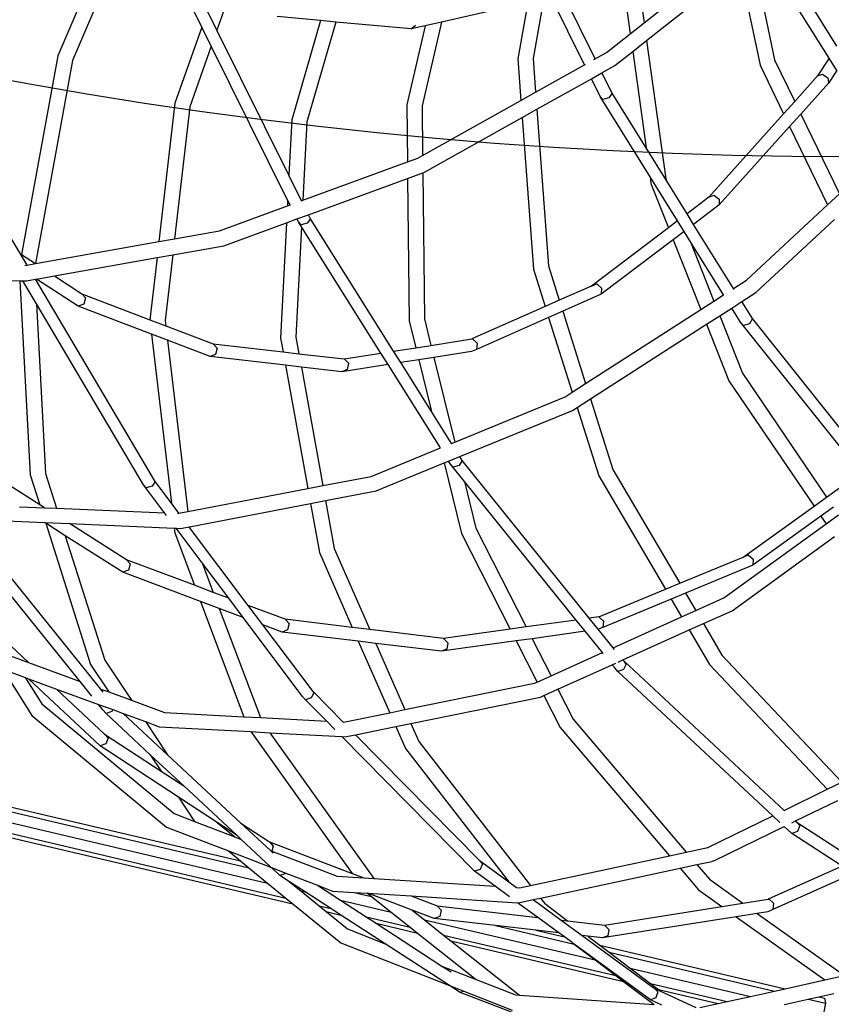
# Model space of a CAD drawing. Units: millimetres. Extents: x -794 to 3019, y -805 to 1498.
# Drawn here: x 1280 to 1323, y -547 to -494 of the extents above; entities that cross this region are included whole.
import ezdxf

# ---------------------------------------------------------------- set-up
doc = ezdxf.new("R2010")
doc.units = ezdxf.units.MM
doc.header["$LTSCALE"] = 50
doc.header["$PDSIZE"] = -1
doc.layers.add('VP-DIM', color=7, linetype='Continuous')
doc.layers.add('VP-HIC', color=6, linetype='Continuous')
doc.layers.add('VP-EQ', color=7, linetype='Continuous', true_color=0x8a3492)
doc.dimstyles.get("Standard").update_dxf_attribs({"dimtxt": 14, "dimasz": 20, "dimexe": 20, "dimexo": 50, "dimgap": 20, "dimtad": 0, "dimdec": 0, "dimzin": 0, "dimdsep": 46, "dimtxsty": 'Standard', "dimcen": -0.09, "dimadec": 0, "dimazin": 0, "dimtfac": 1, "dimtdec": 4, "dimtofl": 0, "dimtmove": 0, "dimatfit": 3, "dimfxl": 70, "dimfxlon": 1, "dimtolj": 1, "dimtzin": 0, "dimarcsym": 0})

# ---------------------------------------------------------------- blocks, each defined once
blk = doc.blocks.new('*D45')
at = {"layer": 'Defpoints', "color": 0}
for p in [(700.856, 836.143), (2824.216, 836.143), (1936.882, -616.957)]:
    blk.add_point(p, dxfattribs=at)
at = {"layer": 'VP-DIM', "color": 0, "lineweight": -2}
for p, q in [((2754.216, 836.143), (2844.216, 836.143)), ((2824.216, 816.143), (2824.216, 217.13)), ((2824.216, -596.957), (2824.216, 93.796)), ((2754.216, -616.957), (2844.216, -616.957))]:
    blk.add_line(p, q, dxfattribs=at)
at = {"layer": 'VP-DIM', "color": 0}
for points in [[(2827.549, 816.143), (2820.883, 816.143), (2824.216, 836.143)], [(2820.883, -596.957), (2827.549, -596.957), (2824.216, -616.957)]]:
    blk.add_solid(points, dxfattribs=at)
at = {"layer": 'VP-DIM', "color": 0, "insert": (2824.216, 155.463), "char_height": 25, "attachment_point": 5, "rotation": 90}
blk.add_mtext('\\A1;1455', dxfattribs=at)
blk = doc.blocks.new('2612_')
at = {"color": 0}
for p, q in [((1313.231, -493.835), (1318.173, -489.923)), ((1323.176, -495.74), (1319.545, -489.899)), ((1323.592, -495.098), (1320.091, -489.467)), ((1284.919, -490.225), (1282.51, -495.86)), ((1319.082, -490.265), (1320.241, -495.822)), ((1283.876, -490.558), (1281.716, -495.611)), ((1313.364, -494.792), (1318.363, -490.835)), ((1318.363, -490.835), (1319.465, -496.124)), ((1289.454, -494.066), (1288.091, -491.317)), ((1310.597, -495.78), (1308.73, -491.991)), ((1312.104, -491.664), (1312.486, -494.425)), ((1312.919, -491.579), (1313.231, -493.835)), ((1290.901, -492.453), (1290.267, -494.238)), ((1307.84, -492.5), (1307.263, -495.753)), ((1310.025, -496.1), (1308.16, -492.317)), ((1306.981, -492.739), (1302.335, -493.796)), ((1306.981, -492.739), (1306.443, -495.768)), ((1290.267, -494.238), (1289.758, -493.211)), ((1295.835, -493.719), (1293.505, -493.504)), ((1289.454, -494.066), (1288, -498.163)), ((1289.964, -495.093), (1289.454, -494.066)), ((1295.835, -493.719), (1294.288, -499.045)), ((1296.664, -493.796), (1295.103, -499.169)), ((1296.664, -493.796), (1295.835, -493.719)), ((1300.7, -494.169), (1296.664, -493.796)), ((1301.455, -493.997), (1300.47, -498.242)), ((1300.7, -494.169), (1300.949, -493.973)), ((1301.455, -493.997), (1300.7, -494.169)), ((1302.335, -493.796), (1301.291, -498.298)), ((1302.335, -493.796), (1301.455, -493.997)), ((1312.486, -494.425), (1313.231, -493.835)), ((1294.136, -502.034), (1290.267, -494.238)), ((1311.2, -495.443), (1312.486, -494.425)), ((1289.964, -495.093), (1288.807, -498.351)), ((1294.068, -503.364), (1289.964, -495.093)), ((1312.618, -495.382), (1313.364, -494.792)), ((1313.364, -494.792), (1314.393, -502.229)), ((1281.716, -495.611), (1279.762, -506.292)), ((1306.443, -495.768), (1306.608, -498.012)), ((1307.263, -495.753), (1307.397, -497.571)), ((1310.531, -495.818), (1310.597, -495.78)), ((1310.597, -495.78), (1311.2, -495.443)), ((1311.665, -496.137), (1312.618, -495.382)), ((1312.618, -495.382), (1313.335, -500.562)), ((1323.176, -495.74), (1322.558, -496.695)), ((1323.584, -496.396), (1323.176, -495.74)), ((1282.51, -495.86), (1280.512, -506.779)), ((1307.397, -497.571), (1310.025, -496.1)), ((1310.025, -496.1), (1310.073, -496.074)), ((1310.966, -496.528), (1311.665, -496.137)), ((1319.465, -496.124), (1320.728, -498.735)), ((1320.241, -495.822), (1321.327, -498.068)), ((1307.465, -498.487), (1310.394, -496.848)), ((1310.394, -496.848), (1310.966, -496.528)), ((1310.866, -497.806), (1310.394, -496.848)), ((1311.508, -497.628), (1310.966, -496.528)), ((1322.558, -496.695), (1321.327, -498.068)), ((1322.558, -496.695), (1322.825, -496.593)), ((1322.825, -496.593), (1323.115, -496.788)), ((1323.115, -496.788), (1323.137, -497.085)), ((1323.584, -496.396), (1323.137, -497.085)), ((1323.137, -497.085), (1321.653, -498.741)), ((1306.608, -498.012), (1307.397, -497.571)), ((1311.008, -497.963), (1310.866, -497.806)), ((1313.551, -502.118), (1310.866, -497.806)), ((1311.33, -497.875), (1311.008, -497.963)), ((1311.508, -497.628), (1311.33, -497.875)), ((1313.335, -500.562), (1311.508, -497.628)), ((1288, -498.163), (1287.147, -505.594)), ((1288.807, -498.351), (1287.993, -505.443)), ((1300.47, -498.242), (1300.505, -501.317)), ((1301.291, -498.298), (1301.321, -500.97)), ((1301.321, -500.97), (1306.608, -498.012)), ((1321.327, -498.068), (1320.728, -498.735)), ((1301.421, -501.868), (1306.676, -498.928)), ((1306.676, -498.928), (1307.465, -498.487)), ((1306.676, -498.928), (1307.276, -507.078)), ((1307.465, -498.487), (1308.084, -506.897)), ((1320.728, -498.735), (1316.715, -503.211)), ((1321.653, -498.741), (1321.054, -499.409)), ((1321.653, -498.741), (1323.727, -503.029)), ((1294.288, -499.045), (1294.136, -502.034)), ((1295.103, -499.169), (1294.89, -503.371)), ((1321.054, -499.409), (1317.269, -503.63)), ((1321.054, -499.409), (1323.091, -503.621)), ((1301.072, -501.109), (1301.321, -500.97)), ((1314.428, -502.316), (1313.335, -500.562)), ((1294.89, -503.371), (1300.505, -501.317)), ((1300.505, -501.317), (1301.072, -501.109)), ((1294.813, -503.399), (1294.136, -502.034)), ((1300.515, -502.2), (1301.331, -501.901)), ((1301.331, -501.901), (1301.421, -501.868)), ((1301.331, -501.901), (1301.42, -509.748)), ((1313.551, -502.118), (1313.6, -502.472)), ((1315.027, -504.488), (1313.551, -502.118)), ((1295.185, -504.15), (1300.515, -502.2)), ((1300.515, -502.2), (1300.601, -509.863)), ((1313.6, -502.472), (1314.54, -504.856)), ((1314.393, -502.229), (1314.428, -502.316)), ((1315.539, -504.1), (1314.428, -502.316)), ((1316.715, -503.211), (1316.987, -503.103)), ((1316.987, -503.103), (1317.264, -503.313)), ((1323.091, -503.621), (1323.727, -503.029)), ((1290.404, -505.012), (1294.052, -503.677)), ((1294.068, -503.364), (1294.052, -503.677)), ((1294.052, -503.677), (1294.197, -503.624)), ((1294.197, -503.624), (1294.068, -503.364)), ((1294.197, -503.624), (1294.216, -503.617)), ((1294.796, -503.405), (1294.813, -503.399)), ((1294.813, -503.399), (1294.89, -503.371)), ((1316.715, -503.211), (1315.539, -504.1)), ((1317.269, -503.63), (1315.893, -504.67)), ((1317.264, -503.313), (1317.269, -503.63)), ((1318.738, -507.671), (1323.091, -503.621)), ((1294.569, -504.375), (1295.185, -504.15)), ((1295.292, -504.365), (1295.185, -504.15)), ((1315.893, -504.67), (1315.539, -504.1)), ((1290.631, -505.816), (1294.006, -504.581)), ((1294.006, -504.581), (1293.691, -510.78)), ((1294.006, -504.581), (1294.569, -504.375)), ((1294.65, -504.537), (1294.569, -504.375)), ((1294.788, -504.69), (1294.65, -504.537)), ((1294.817, -504.803), (1294.65, -504.537)), ((1295.11, -504.604), (1294.788, -504.69)), ((1295.292, -504.365), (1295.11, -504.604)), ((1299.764, -511.487), (1295.292, -504.365)), ((1315.027, -504.488), (1314.54, -504.856)), ((1315.381, -505.057), (1315.027, -504.488)), ((1318.041, -508.119), (1315.893, -504.67)), ((1319.245, -508.331), (1323.468, -504.401)), ((1279.701, -506.253), (1279.069, -505.185)), ((1287.993, -505.443), (1290.404, -505.012)), ((1294.817, -504.803), (1294.515, -510.73)), ((1299.081, -511.594), (1294.817, -504.803)), ((1314.54, -504.856), (1310.403, -507.985)), ((1315.381, -505.057), (1314.794, -505.501)), ((1315.728, -505.614), (1315.381, -505.057)), ((1280.512, -506.779), (1287.147, -505.594)), ((1287.147, -505.594), (1287.993, -505.443)), ((1287.894, -506.305), (1290.631, -505.816)), ((1314.794, -505.501), (1310.929, -508.426)), ((1314.794, -505.501), (1316.274, -509.254)), ((1315.728, -505.614), (1316.984, -508.798)), ((1317.503, -508.465), (1315.728, -505.614)), ((1280.06, -506.86), (1279.701, -506.253)), ((1279.701, -506.253), (1279.762, -506.292)), ((1279.762, -506.292), (1280.512, -506.779)), ((1287.048, -506.456), (1287.894, -506.305)), ((1287.894, -506.305), (1287.489, -509.829)), ((1279.942, -506.881), (1280.06, -506.86)), ((1280.06, -506.86), (1280.512, -506.779)), ((1281.528, -507.442), (1287.048, -506.456)), ((1287.048, -506.456), (1286.664, -509.799)), ((1308.084, -506.897), (1308.671, -508.752)), ((1307.276, -507.078), (1307.912, -509.088)), ((1273.489, -507.516), (1279.675, -507.699)), ((1279.675, -507.699), (1280.235, -518.136)), ((1279.675, -507.699), (1279.834, -507.704)), ((1280.562, -508.934), (1279.834, -507.704)), ((1279.834, -507.704), (1280.031, -507.71)), ((1280.031, -507.71), (1280.512, -507.624)), ((1280.512, -507.624), (1280.569, -507.614)), ((1286.943, -518.494), (1280.512, -507.624)), ((1280.569, -507.614), (1281.528, -507.442)), ((1282.808, -509.071), (1280.569, -507.614)), ((1281.528, -507.442), (1283.006, -508.405)), ((1310.403, -507.985), (1310.681, -507.874)), ((1310.681, -507.874), (1310.943, -508.094)), ((1318.041, -508.119), (1318.738, -507.671)), ((1283.006, -508.405), (1283.207, -508.626)), ((1283.006, -508.405), (1286.664, -509.799)), ((1310.403, -507.985), (1308.671, -508.752)), ((1310.929, -508.426), (1308.858, -509.342)), ((1310.943, -508.094), (1310.929, -508.426)), ((1316.984, -508.798), (1317.503, -508.465)), ((1317.503, -508.465), (1317.517, -508.456)), ((1318.07, -508.166), (1318.041, -508.119)), ((1318.48, -508.823), (1319.245, -508.331)), ((1280.562, -508.934), (1281.051, -518.053)), ((1286.324, -518.673), (1280.562, -508.934)), ((1283.108, -508.959), (1282.808, -509.071)), ((1283.207, -508.626), (1283.108, -508.959)), ((1308.671, -508.752), (1307.912, -509.088)), ((1316.274, -509.254), (1316.984, -508.798)), ((1317.942, -509.168), (1318.48, -508.823)), ((1319.049, -509.737), (1318.48, -508.823)), ((1286.752, -510.574), (1282.808, -509.071)), ((1307.912, -509.088), (1303.973, -510.831)), ((1308.858, -509.342), (1308.099, -509.678)), ((1308.858, -509.342), (1310.088, -513.227)), ((1310.088, -513.227), (1316.274, -509.254)), ((1317.294, -509.584), (1317.942, -509.168)), ((1318.416, -509.929), (1317.942, -509.168)), ((1286.664, -509.799), (1287.524, -510.127)), ((1287.489, -509.829), (1287.524, -510.127)), ((1300.601, -509.863), (1300.956, -511.301)), ((1301.42, -509.748), (1301.771, -511.174)), ((1308.099, -509.678), (1304.226, -511.391)), ((1308.099, -509.678), (1309.369, -513.689)), ((1310.347, -514.046), (1316.584, -510.04)), ((1316.584, -510.04), (1317.294, -509.584)), ((1316.584, -510.04), (1317.779, -513.072)), ((1317.294, -509.584), (1318.511, -512.672)), ((1318.571, -510.109), (1318.416, -509.929)), ((1324.873, -518.007), (1318.416, -509.929)), ((1318.888, -510.012), (1318.571, -510.109)), ((1319.049, -509.737), (1318.888, -510.012)), ((1325.082, -517.284), (1319.049, -509.737)), ((1286.752, -510.574), (1287.817, -519.655)), ((1287.615, -510.903), (1286.752, -510.574)), ((1287.524, -510.127), (1290.057, -511.092)), ((1287.615, -510.903), (1288.694, -520.105)), ((1289.901, -511.775), (1287.615, -510.903)), ((1290.057, -511.092), (1290.273, -511.319)), ((1290.057, -511.092), (1293.826, -511.526)), ((1293.691, -510.78), (1293.826, -511.526)), ((1294.515, -510.73), (1294.677, -511.624)), ((1301.771, -511.174), (1303.973, -510.831)), ((1303.973, -510.831), (1304.013, -510.824)), ((1304.013, -510.824), (1304.261, -511.051)), ((1304.261, -511.051), (1304.226, -511.391)), ((1290.196, -511.661), (1289.901, -511.775)), ((1290.273, -511.319), (1290.196, -511.661)), ((1293.826, -511.526), (1294.677, -511.624)), ((1294.677, -511.624), (1297.099, -511.903)), ((1297.099, -511.903), (1299.081, -511.594)), ((1299.464, -512.204), (1299.081, -511.594)), ((1299.764, -511.487), (1300.956, -511.301)), ((1300.147, -512.097), (1299.764, -511.487)), ((1300.956, -511.301), (1301.771, -511.174)), ((1303.943, -511.505), (1301.93, -511.819)), ((1304.226, -511.391), (1303.943, -511.505)), ((1293.955, -512.241), (1289.901, -511.775)), ((1297.099, -511.903), (1297.331, -512.132)), ((1297.331, -512.132), (1297.275, -512.476)), ((1301.115, -511.946), (1300.147, -512.097)), ((1301.801, -514.732), (1300.147, -512.097)), ((1301.93, -511.819), (1301.115, -511.946)), ((1301.115, -511.946), (1301.801, -514.732)), ((1301.93, -511.819), (1303.051, -516.368)), ((1293.955, -512.241), (1295.152, -518.865)), ((1294.806, -512.339), (1293.955, -512.241)), ((1294.806, -512.339), (1295.958, -518.71)), ((1296.987, -512.591), (1294.806, -512.339)), ((1299.464, -512.204), (1296.987, -512.591)), ((1297.275, -512.476), (1296.987, -512.591)), ((1302.278, -516.686), (1299.464, -512.204)), ((1318.511, -512.672), (1323.038, -519.326)), ((1309.369, -513.689), (1310.088, -513.227)), ((1317.779, -513.072), (1322.364, -519.81)), ((1308.985, -513.936), (1309.369, -513.689)), ((1303.051, -516.368), (1308.985, -513.936)), ((1309.628, -514.508), (1310.347, -514.046)), ((1310.347, -514.046), (1311.547, -517.836)), ((1302.874, -516.44), (1301.801, -514.732)), ((1303.32, -517.151), (1309.38, -514.667)), ((1309.38, -514.667), (1309.628, -514.508)), ((1309.628, -514.508), (1310.791, -518.18)), ((1302.874, -516.44), (1303.051, -516.368)), ((1298.551, -518.212), (1302.278, -516.686)), ((1302.901, -516.483), (1302.874, -516.44)), ((1280.746, -519.743), (1277.021, -517.381)), ((1302.482, -517.494), (1302.723, -517.395)), ((1302.723, -517.395), (1303.32, -517.151)), ((1302.821, -517.551), (1302.723, -517.395)), ((1303.453, -517.364), (1303.289, -517.632)), ((1303.453, -517.364), (1303.32, -517.151)), ((1310.286, -525.837), (1303.453, -517.364)), ((1298.827, -518.992), (1302.482, -517.494)), ((1302.482, -517.494), (1303.414, -521.276)), ((1302.973, -517.725), (1302.821, -517.551)), ((1303.572, -518.483), (1302.821, -517.551)), ((1303.289, -517.632), (1302.973, -517.725)), ((1311.547, -517.836), (1315.147, -523.961)), ((1323.038, -519.326), (1324.873, -518.007)), ((1280.235, -518.136), (1280.746, -519.743)), ((1281.051, -518.053), (1281.647, -519.928)), ((1286.943, -518.494), (1286.781, -518.745)), ((1287.817, -519.655), (1286.943, -518.494)), ((1295.958, -518.71), (1298.551, -518.212)), ((1303.572, -518.483), (1304.191, -520.992)), ((1309.581, -525.935), (1303.572, -518.483)), ((1310.791, -518.18), (1314.376, -524.28)), ((1286.471, -518.835), (1286.324, -518.673)), ((1287.457, -520.18), (1286.324, -518.673)), ((1286.781, -518.745), (1286.471, -518.835)), ((1288.694, -520.105), (1295.152, -518.865)), ((1295.152, -518.865), (1295.958, -518.71)), ((1296.104, -519.515), (1298.827, -518.992)), ((1295.298, -519.67), (1296.104, -519.515)), ((1296.104, -519.515), (1296.569, -522.087)), ((1322.364, -519.81), (1323.038, -519.326)), ((1282.908, -529.234), (1275.31, -519.812)), ((1284.021, -529.642), (1276.066, -519.778)), ((1279.652, -519.842), (1280.994, -519.9)), ((1280.994, -519.9), (1280.746, -519.743)), ((1280.994, -519.9), (1281.647, -519.928)), ((1281.647, -519.928), (1287.457, -520.18)), ((1288.223, -520.195), (1287.817, -519.655)), ((1288.223, -520.195), (1288.694, -520.105)), ((1288.79, -520.919), (1295.298, -519.67)), ((1295.298, -519.67), (1295.775, -522.307)), ((1318.553, -522.55), (1322.364, -519.81)), ((1323.412, -519.876), (1322.738, -520.36)), ((1278.532, -520.59), (1280.999, -520.696)), ((1287.56, -520.316), (1287.457, -520.18)), ((1288.173, -520.205), (1288.223, -520.195)), ((1322.738, -520.36), (1319.076, -522.992)), ((1322.738, -520.36), (1323.014, -520.765)), ((1323.014, -520.765), (1323.686, -520.279)), ((1281.061, -520.736), (1280.999, -520.696)), ((1280.999, -520.696), (1282.342, -520.754)), ((1281.061, -520.736), (1283.473, -528.325)), ((1282.116, -521.404), (1281.061, -520.736)), ((1285.4, -522.693), (1282.342, -520.754)), ((1282.342, -520.754), (1287.974, -520.998)), ((1287.974, -520.998), (1288.004, -521.254)), ((1287.974, -520.998), (1288.076, -521.002)), ((1289.471, -522.856), (1288.076, -521.002)), ((1288.076, -521.002), (1288.306, -521.012)), ((1288.306, -521.012), (1288.771, -520.923)), ((1288.771, -520.923), (1288.79, -520.919)), ((1288.794, -520.954), (1288.771, -520.923)), ((1288.79, -520.919), (1288.794, -520.954)), ((1291.954, -525.153), (1288.794, -520.954)), ((1304.191, -520.992), (1306.894, -526.308)), ((1317.52, -524.741), (1323.014, -520.765)), ((1282.116, -521.404), (1284.241, -528.092)), ((1285.204, -523.362), (1282.116, -521.404)), ((1288.004, -521.254), (1289.063, -524.068)), ((1303.414, -521.276), (1306.033, -526.427)), ((1317.959, -525.431), (1323.473, -521.441)), ((1219.108, -521.874), (1291.534, -538.877)), ((1219.14, -522.142), (1291.981, -539.243)), ((1296.569, -522.087), (1298.481, -526.445)), ((1219.046, -522.709), (1292.992, -540.069)), ((1285.4, -522.693), (1285.602, -522.915)), ((1289.063, -524.068), (1285.4, -522.693)), ((1295.775, -522.307), (1297.541, -526.331)), ((1315.147, -523.961), (1318.553, -522.55)), ((1318.553, -522.55), (1318.831, -522.438)), ((1318.831, -522.438), (1319.093, -522.659)), ((1319.093, -522.659), (1319.076, -522.992)), ((1218.874, -523.241), (1293.975, -540.873)), ((1285.504, -523.25), (1285.204, -523.362)), ((1285.602, -522.915), (1285.504, -523.25)), ((1289.471, -522.856), (1290.069, -524.446)), ((1290.903, -524.759), (1289.471, -522.856)), ((1319.076, -522.992), (1315.458, -524.491)), ((1218.726, -523.427), (1294.354, -541.182)), ((1289.387, -524.932), (1285.204, -523.362)), ((1290.069, -524.446), (1289.063, -524.068)), ((1310.8, -525.765), (1314.376, -524.28)), ((1314.376, -524.28), (1315.147, -523.961)), ((1290.903, -524.759), (1290.069, -524.446)), ((1291.681, -525.793), (1290.903, -524.759)), ((1314.688, -524.811), (1311.011, -526.334)), ((1315.458, -524.491), (1314.688, -524.811)), ((1314.688, -524.811), (1315.249, -525.765)), ((1315.458, -524.491), (1316.006, -525.423)), ((1316.006, -525.423), (1317.52, -524.741)), ((1289.387, -524.932), (1291.719, -531.134)), ((1290.394, -525.31), (1289.387, -524.932)), ((1290.394, -525.31), (1292.601, -531.181)), ((1291.681, -525.793), (1290.394, -525.31)), ((1293.929, -525.895), (1291.954, -525.153)), ((1292.732, -526.188), (1291.954, -525.153)), ((1315.249, -525.765), (1316.006, -525.423)), ((1294.873, -530.035), (1291.681, -525.793)), ((1293.929, -525.895), (1294.146, -526.122)), ((1297.541, -526.331), (1293.929, -525.895)), ((1309.581, -525.935), (1306.894, -526.308)), ((1310.07, -526.54), (1309.581, -525.935)), ((1310.8, -525.765), (1310.286, -525.837)), ((1310.767, -526.433), (1310.286, -525.837)), ((1310.8, -525.765), (1311.048, -525.993)), ((1311.567, -527.425), (1315.249, -525.765)), ((1316.419, -526.126), (1317.959, -525.431)), ((1293.773, -526.578), (1292.732, -526.188)), ((1295.432, -529.775), (1292.732, -526.188)), ((1294.068, -526.464), (1293.773, -526.578)), ((1294.146, -526.122), (1294.068, -526.464)), ((1298.481, -526.445), (1297.541, -526.331)), ((1302.448, -526.925), (1298.481, -526.445)), ((1306.033, -526.427), (1302.448, -526.925)), ((1306.894, -526.308), (1306.033, -526.427)), ((1311.011, -526.334), (1310.767, -526.433)), ((1311.567, -527.425), (1310.767, -526.433)), ((1311.048, -525.993), (1311.011, -526.334)), ((1312.092, -528.076), (1315.661, -526.467)), ((1315.661, -526.467), (1316.419, -526.126)), ((1315.661, -526.467), (1316.749, -528.318)), ((1316.419, -526.126), (1317.417, -527.824)), ((1278.51, -526.693), (1280.131, -528.215)), ((1297.867, -527.073), (1293.773, -526.578)), ((1302.448, -526.925), (1302.68, -527.154)), ((1307.213, -526.936), (1306.353, -527.056)), ((1310.07, -526.54), (1307.213, -526.936)), ((1307.213, -526.936), (1308.228, -528.931)), ((1310.992, -527.684), (1310.07, -526.54)), ((1297.867, -527.073), (1299.554, -530.917)), ((1298.807, -527.187), (1297.867, -527.073)), ((1298.807, -527.187), (1300.371, -530.751)), ((1302.334, -527.614), (1298.807, -527.187)), ((1306.353, -527.056), (1302.334, -527.614)), ((1302.623, -527.499), (1302.334, -527.614)), ((1302.68, -527.154), (1302.623, -527.499)), ((1306.353, -527.056), (1307.478, -529.268)), ((1311.647, -527.524), (1311.567, -527.425)), ((1278.965, -527.788), (1280.131, -528.215)), ((1308.228, -528.931), (1310.992, -527.684)), ((1311.035, -527.737), (1310.992, -527.684)), ((1317.417, -527.824), (1323.851, -534.649)), ((1278.765, -528.583), (1280.312, -531.069)), ((1278.765, -528.583), (1279.959, -529.021)), ((1280.131, -528.215), (1282.908, -529.234)), ((1283.473, -528.325), (1284.451, -529.799)), ((1284.241, -528.092), (1285.67, -530.247)), ((1308.595, -529.653), (1311.518, -528.336)), ((1311.518, -528.336), (1311.704, -528.251)), ((1311.651, -528.501), (1311.518, -528.336)), ((1311.818, -528.694), (1311.651, -528.501)), ((1312.129, -528.594), (1311.818, -528.694)), ((1311.832, -528.194), (1312.092, -528.076)), ((1312.153, -528.151), (1312.092, -528.076)), ((1312.274, -528.301), (1312.129, -528.594)), ((1312.153, -528.151), (1320.752, -536.161)), ((1312.274, -528.301), (1312.153, -528.151)), ((1316.749, -528.318), (1323.074, -535.028)), ((1279.959, -529.021), (1280.845, -530.446)), ((1279.959, -529.021), (1280.137, -529.086)), ((1283.986, -532.701), (1280.137, -529.086)), ((1280.137, -529.086), (1281.649, -529.641)), ((1307.478, -529.268), (1308.228, -528.931)), ((1320.151, -536.454), (1311.818, -528.694)), ((1281.649, -529.641), (1284.228, -532.063)), ((1281.649, -529.641), (1283.903, -530.467)), ((1283.548, -530.027), (1282.908, -529.234)), ((1284.158, -529.811), (1284.021, -529.642)), ((1284.021, -529.642), (1284.451, -529.799)), ((1300.371, -530.751), (1307.339, -529.331)), ((1307.339, -529.331), (1307.478, -529.268)), ((1307.846, -529.991), (1308.595, -529.653)), ((1308.595, -529.653), (1309.415, -531.266)), ((1284.451, -529.799), (1285.67, -530.247)), ((1295.035, -530.215), (1294.873, -530.035)), ((1295.339, -530.118), (1295.035, -530.215)), ((1295.482, -529.842), (1295.339, -530.118)), ((1295.432, -529.775), (1297.051, -531.423)), ((1295.482, -529.842), (1295.432, -529.775)), ((1300.697, -531.493), (1307.661, -530.074)), ((1307.661, -530.074), (1307.846, -529.991)), ((1307.846, -529.991), (1308.716, -531.703)), ((1280.845, -530.446), (1287.962, -536.335)), ((1284.141, -530.762), (1283.903, -530.467)), ((1283.903, -530.467), (1284.671, -530.749)), ((1285.67, -530.247), (1287.457, -530.902)), ((1296.179, -531.376), (1295.035, -530.215)), ((1280.312, -531.069), (1287.561, -537.068)), ((1284.308, -530.955), (1284.141, -530.762)), ((1284.619, -530.855), (1284.308, -530.955)), ((1286.686, -533.17), (1284.308, -530.955)), ((1284.671, -530.749), (1284.619, -530.855)), ((1284.671, -530.749), (1285.22, -530.95)), ((1285.22, -530.95), (1287.618, -533.184)), ((1285.22, -530.95), (1286.432, -531.395)), ((1287.457, -530.902), (1291.719, -531.134)), ((1291.719, -531.134), (1292.601, -531.181)), ((1292.601, -531.181), (1296.179, -531.376)), ((1297.065, -531.424), (1299.554, -530.917)), ((1299.554, -530.917), (1300.371, -530.751)), ((1286.432, -531.395), (1287.618, -533.184)), ((1286.432, -531.395), (1287.17, -531.666)), ((1287.17, -531.666), (1292.096, -531.933)), ((1296.609, -531.813), (1296.179, -531.376)), ((1297.046, -531.429), (1297.051, -531.423)), ((1297.051, -531.423), (1297.065, -531.424)), ((1297.721, -532.099), (1299.88, -531.659)), ((1299.88, -531.659), (1300.697, -531.493)), ((1299.88, -531.659), (1300.398, -532.84)), ((1300.697, -531.493), (1301.124, -532.465)), ((1308.716, -531.703), (1314.587, -538.6)), ((1309.415, -531.266), (1315.493, -538.407)), ((1284.228, -532.063), (1284.413, -532.274)), ((1284.228, -532.063), (1287.27, -534.051)), ((1284.413, -532.274), (1284.292, -532.593)), ((1292.096, -531.933), (1297.538, -539.553)), ((1292.096, -531.933), (1293.103, -531.988)), ((1293.103, -531.988), (1298.701, -539.827)), ((1293.103, -531.988), (1296.99, -532.199)), ((1304.12, -539.435), (1296.99, -532.199)), ((1296.99, -532.199), (1297.07, -532.203)), ((1297.07, -532.203), (1297.225, -532.2)), ((1297.225, -532.2), (1297.721, -532.099)), ((1297.721, -532.099), (1304.366, -538.842)), ((1284.292, -532.593), (1283.986, -532.701)), ((1288.202, -535.456), (1283.986, -532.701)), ((1301.124, -532.465), (1307.122, -540.194)), ((1286.686, -533.17), (1287.27, -534.051)), ((1288.482, -534.842), (1286.686, -533.17)), ((1287.618, -533.184), (1291.556, -536.851)), ((1300.398, -532.84), (1305.96, -540.007)), ((1287.27, -534.051), (1288.482, -534.842)), ((1291.347, -537.51), (1288.482, -534.842)), ((1323.074, -535.028), (1323.851, -534.649)), ((1288.202, -535.456), (1289.067, -536.76)), ((1290.272, -536.808), (1288.202, -535.456)), ((1320.752, -536.161), (1323.074, -535.028)), ((1321.367, -536.732), (1323.637, -535.624)), ((1287.962, -536.335), (1289.067, -536.76)), ((1316.663, -538.157), (1320.151, -536.454)), ((1320.529, -536.807), (1320.151, -536.454)), ((1287.561, -537.068), (1290.881, -538.344)), ((1289.067, -536.76), (1291.23, -537.592)), ((1290.272, -536.808), (1291.23, -537.592)), ((1291.347, -537.51), (1290.272, -536.808)), ((1291.556, -536.851), (1293.094, -537.856)), ((1291.556, -536.851), (1293.138, -538.325)), ((1316.982, -538.872), (1320.765, -537.026)), ((1320.765, -537.026), (1320.759, -537.021)), ((1321.166, -537.4), (1320.765, -537.026)), ((1321.176, -536.825), (1321.367, -536.732)), ((1321.367, -536.732), (1321.413, -536.775)), ((1321.413, -536.775), (1321.595, -536.983)), ((1321.413, -536.775), (1324.592, -538.84)), ((1321.595, -536.983), (1321.472, -537.295)), ((1291.23, -537.592), (1291.577, -537.725)), ((1291.577, -537.725), (1291.347, -537.51)), ((1321.472, -537.295), (1321.166, -537.4)), ((1323.876, -539.16), (1321.166, -537.4)), ((1293.152, -539.192), (1291.577, -537.725)), ((1293.094, -537.856), (1293.295, -538.078)), ((1293.094, -537.856), (1297.538, -539.553)), ((1293.295, -538.078), (1293.213, -538.353)), ((1290.881, -538.344), (1291.534, -538.877)), ((1290.881, -538.344), (1293.198, -539.234)), ((1293.138, -538.325), (1293.213, -538.353)), ((1293.138, -538.325), (1293.281, -538.458)), ((1293.213, -538.353), (1296.725, -539.703)), ((1307.122, -540.194), (1314.587, -538.6)), ((1314.587, -538.6), (1315.493, -538.407)), ((1315.493, -538.407), (1316.663, -538.157)), ((1316.617, -538.179), (1316.663, -538.157)), ((1291.534, -538.877), (1291.981, -539.243)), ((1304.366, -538.842), (1304.542, -539.037)), ((1304.366, -538.842), (1305.96, -540.007)), ((1304.542, -539.037), (1304.419, -539.333)), ((1315.16, -539.274), (1316.067, -539.08)), ((1316.067, -539.08), (1316.868, -538.909)), ((1316.067, -539.08), (1316.737, -539.868)), ((1316.982, -538.872), (1316.868, -538.909)), ((1323.876, -539.16), (1319.902, -540.935)), ((1291.981, -539.243), (1292.992, -540.069)), ((1293.656, -539.661), (1293.198, -539.234)), ((1293.198, -539.234), (1293.971, -539.532)), ((1293.962, -539.556), (1293.656, -539.661)), ((1294.176, -539.999), (1293.656, -539.661)), ((1293.971, -539.532), (1293.962, -539.556)), ((1293.971, -539.532), (1295.671, -540.185)), ((1296.725, -539.703), (1298.167, -539.794)), ((1297.538, -539.553), (1298.167, -539.794)), ((1304.419, -539.333), (1304.12, -539.435)), ((1305.217, -540.236), (1304.12, -539.435)), ((1307.652, -540.877), (1315.16, -539.274)), ((1315.16, -539.274), (1316.148, -540.434)), ((1324.492, -539.56), (1320.159, -541.496)), ((1292.992, -540.069), (1293.975, -540.873)), ((1294.176, -539.999), (1294.775, -540.488)), ((1295.017, -540.545), (1294.176, -539.999)), ((1295.671, -540.185), (1296.91, -540.989)), ((1295.671, -540.185), (1296.488, -540.499)), ((1298.167, -539.794), (1298.701, -539.827)), ((1298.701, -539.827), (1305.217, -540.236)), ((1305.998, -540.807), (1305.217, -540.236)), ((1305.96, -540.007), (1306.366, -540.308)), ((1306.537, -540.319), (1307.122, -540.194)), ((1316.737, -539.868), (1318.541, -541.151)), ((1294.775, -540.488), (1295.017, -540.545)), ((1294.775, -540.488), (1295.757, -541.291)), ((1296.397, -541.441), (1295.017, -540.545)), ((1296.488, -540.499), (1297.639, -540.571)), ((1297.639, -540.571), (1298.579, -540.792)), ((1297.639, -540.571), (1298.357, -540.616)), ((1298.357, -540.616), (1298.579, -540.792)), ((1298.357, -540.616), (1298.383, -540.618)), ((1300.762, -541.527), (1298.383, -540.618)), ((1298.383, -540.618), (1300.709, -540.764)), ((1300.709, -540.764), (1302.107, -541.298)), ((1300.709, -540.764), (1306.431, -541.123)), ((1306.366, -540.308), (1306.537, -540.319)), ((1316.148, -540.434), (1317.408, -541.33)), ((1293.975, -540.873), (1294.354, -541.182)), ((1294.354, -541.182), (1296.924, -543.282)), ((1295.757, -541.291), (1296.397, -541.441)), ((1295.757, -541.291), (1296.136, -541.6)), ((1296.91, -540.989), (1299.634, -541.629)), ((1296.91, -540.989), (1298.291, -541.886)), ((1298.579, -540.792), (1299.634, -541.629)), ((1302.107, -541.298), (1302.324, -541.525)), ((1302.107, -541.298), (1307.518, -541.917)), ((1307.518, -541.917), (1306.431, -541.123)), ((1306.431, -541.123), (1306.484, -541.127)), ((1306.484, -541.127), (1307.265, -540.96)), ((1307.265, -540.96), (1307.652, -540.877)), ((1307.265, -540.96), (1308.772, -542.06)), ((1307.652, -540.877), (1307.869, -541.157)), ((1307.869, -541.157), (1309.115, -542.1)), ((1317.408, -541.33), (1318.541, -541.151)), ((1318.541, -541.151), (1319.902, -540.935)), ((1319.902, -540.935), (1319.946, -540.928)), ((1319.946, -540.928), (1320.194, -541.155)), ((1320.194, -541.155), (1320.159, -541.496)), ((1296.136, -541.6), (1296.929, -541.787)), ((1296.136, -541.6), (1297.278, -542.534)), ((1296.929, -541.787), (1296.397, -541.441)), ((1299.305, -543.329), (1296.929, -541.787)), ((1299.634, -541.629), (1300.66, -542.442)), ((1300.762, -541.527), (1301.42, -542.048)), ((1301.952, -541.981), (1300.762, -541.527)), ((1302.324, -541.525), (1302.246, -541.867)), ((1311.109, -542.328), (1317.408, -541.33)), ((1319.311, -541.699), (1318.178, -541.878)), ((1319.876, -541.609), (1319.311, -541.699)), ((1319.311, -541.699), (1324.011, -545.041)), ((1320.159, -541.496), (1319.876, -541.609)), ((1298.291, -541.886), (1300.66, -542.442)), ((1298.291, -541.886), (1298.822, -542.231)), ((1298.822, -542.231), (1301.056, -542.755)), ((1298.822, -542.231), (1302.362, -544.529)), ((1301.42, -542.048), (1310.605, -544.204)), ((1301.42, -542.048), (1302.446, -542.861)), ((1302.246, -541.867), (1301.952, -541.981)), ((1305.25, -542.358), (1301.952, -541.981)), ((1305.25, -542.358), (1309.476, -543.35)), ((1307.415, -542.606), (1305.25, -542.358)), ((1308.655, -542.748), (1307.518, -541.917)), ((1308.772, -542.06), (1309.115, -542.1)), ((1308.772, -542.06), (1309.909, -542.891)), ((1309.115, -542.1), (1311.109, -542.328)), ((1318.178, -541.878), (1310.997, -543.016)), ((1311.109, -542.328), (1311.342, -542.557)), ((1318.178, -541.878), (1322.954, -545.275)), ((1297.278, -542.534), (1299.305, -543.329)), ((1300.66, -542.442), (1301.056, -542.755)), ((1301.056, -542.755), (1304.208, -545.254)), ((1302.446, -542.861), (1311.702, -545.034)), ((1302.446, -542.861), (1302.841, -543.175)), ((1307.415, -542.606), (1308.956, -542.968)), ((1308.655, -542.748), (1307.415, -542.606)), ((1308.956, -542.968), (1308.655, -542.748)), ((1310.206, -542.925), (1309.909, -542.891)), ((1309.909, -542.891), (1313.775, -545.715)), ((1311.342, -542.557), (1311.286, -542.901)), ((1296.924, -543.282), (1302.762, -545.574)), ((1302.762, -545.574), (1299.305, -543.329)), ((1302.841, -543.175), (1312.125, -545.354)), ((1302.841, -543.175), (1306.529, -546.098)), ((1309.366, -543.267), (1308.956, -542.968)), ((1309.366, -543.267), (1309.476, -543.35)), ((1313.57, -546.338), (1309.476, -543.35)), ((1309.476, -543.35), (1310.605, -544.204)), ((1310.997, -543.016), (1310.206, -542.925)), ((1310.206, -542.925), (1310.85, -543.412)), ((1310.85, -543.412), (1320.809, -545.75)), ((1310.85, -543.412), (1311.349, -543.79)), ((1311.286, -542.901), (1310.997, -543.016)), ((1311.349, -543.79), (1320.237, -545.877)), ((1311.349, -543.79), (1312.478, -544.644)), ((1310.605, -544.204), (1311.702, -545.034)), ((1302.362, -544.529), (1304.208, -545.254)), ((1302.362, -544.529), (1302.852, -544.848)), ((1312.478, -544.644), (1318.946, -546.163)), ((1312.478, -544.644), (1313.575, -545.474)), ((1304.208, -545.254), (1306.321, -546.084)), ((1311.702, -545.034), (1312.125, -545.354)), ((1312.125, -545.354), (1313.764, -546.594)), ((1313.575, -545.474), (1317.691, -546.44)), ((1313.575, -545.474), (1313.998, -545.794)), ((1320.809, -545.75), (1322.954, -545.275)), ((1322.954, -545.275), (1324.011, -545.041)), ((1303.34, -545.949), (1302.762, -545.574)), ((1302.83, -545.601), (1303.537, -545.878)), ((1303.537, -545.878), (1303.34, -545.949)), ((1313.188, -549.708), (1303.34, -545.949)), ((1303.537, -545.878), (1306.136, -546.899)), ((1313.775, -545.715), (1313.967, -545.92)), ((1313.775, -545.715), (1314.079, -545.855)), ((1313.967, -545.92), (1313.864, -546.232)), ((1313.998, -545.794), (1317.208, -546.547)), ((1313.998, -545.794), (1314.079, -545.855)), ((1314.079, -545.855), (1316.009, -546.748)), ((1318.946, -546.163), (1320.237, -545.877)), ((1320.237, -545.877), (1320.809, -545.75)), ((1322.623, -546.176), (1323.426, -545.999)), ((1306.321, -546.084), (1306.529, -546.098)), ((1306.529, -546.098), (1313.764, -546.594)), ((1313.864, -546.232), (1313.57, -546.338)), ((1314.188, -546.623), (1313.57, -546.338)), ((1316.232, -546.764), (1317.208, -546.547)), ((1317.208, -546.547), (1317.691, -546.44)), ((1317.691, -546.44), (1318.946, -546.163)), ((1320.761, -546.589), (1322.052, -546.303)), ((1322.052, -546.303), (1322.623, -546.176)), ((1322.052, -546.303), (1322.973, -546.519)), ((1322.623, -546.176), (1322.935, -546.249)), ((1322.973, -546.519), (1322.88, -547.086)), ((1322.935, -546.249), (1322.973, -546.519))]:
    blk.add_line(p, q, dxfattribs=at)
blk = doc.blocks.new('2612_2D')
at = {"layer": 'VP-EQ', "color": 0}
blk.add_lwpolyline([(978.922, 305.073, 0.236471), (1039.087, 184.926, 1.167579), (1726.066, -577.973), (1950.572, -764.069, 0.414213), (2091.379, -750.898), (2144.02, -687.213, 0.41445), (2134.278, -546.07), (1891.087, -334.11, 0.145608), (1839.191, -310.453, 0.056277), (1839.69, -193.883), (1863.62, -235.33)], format="xyb", dxfattribs=at)
blk.add_circle((1324.409, -251.247), 249.8, dxfattribs=at)
blk.add_blockref('2612_', (0, 0), dxfattribs=at)
blk = doc.blocks.new('*D52')
at = {"layer": 'Defpoints', "color": 0}
for p in [(617.637, 999.327), (2999.422, 999.327), (2014.39, -787.08)]:
    blk.add_point(p, dxfattribs=at)
at = {"layer": 'VP-DIM', "color": 0, "lineweight": -2}
for p, q in [((2929.422, 999.327), (3019.422, 999.327)), ((2999.422, 979.327), (2999.422, 214.048)), ((2999.422, -767.08), (2999.422, 90.714)), ((2929.422, -787.08), (3019.422, -787.08))]:
    blk.add_line(p, q, dxfattribs=at)
at = {"layer": 'VP-DIM', "color": 0}
for points in [[(3002.755, 979.327), (2996.089, 979.327), (2999.422, 999.327)], [(2996.089, -767.08), (3002.755, -767.08), (2999.422, -787.08)]]:
    blk.add_solid(points, dxfattribs=at)
at = {"layer": 'VP-DIM', "color": 0, "insert": (2999.422, 152.381), "char_height": 25, "attachment_point": 5, "rotation": 90}
blk.add_mtext('\\A1;1786', dxfattribs=at)

msp = doc.modelspace()

# ---------------------------------------------------------------- linework, layer by layer
at = {"layer": 'VP-HIC', "color": 6}
msp.add_lwpolyline([(978.922, 305.073, 0.236471), (1039.087, 184.926, 1.167579), (1726.066, -577.973), (1702.227, -558.212, -0.414214), (1689.055, -417.406), (1748.331, -345.753, -0.260186), (1839.191, -310.453, 0.056277), (1839.69, -193.883), (1818.163, -156.597, -0.224045), (1811.131, -71.552, 0.162772), (1605.672, 186.047, 0.233126), (1664.358, 305.026)], format="xyb", dxfattribs=at)
at = {"layer": 'VP-HIC', "color": 4}
msp.add_circle((1324.409, -251.247), 249.8, dxfattribs=at)

# ---------------------------------------------------------------- block references
at = {"layer": 'VP-EQ', "color": 0}
msp.add_blockref('2612_2D', (0, 0), dxfattribs=at)

# ---------------------------------------------------------------- dimensions: what is measured, and where the dimension line sits
at = {"layer": 'VP-DIM', "color": 0}
dim = msp.add_linear_dim(base=(2999.422, 999.327), p1=(2014.39, -787.08), p2=(617.637, 999.327), angle=90, dimstyle='Standard', override={"dimtxt": 25}, dxfattribs=at)
dim.commit()
dim.dimension.update_dxf_attribs({"geometry": '*D52', "text_midpoint": (2999.422, 152.381), "dimtype": 160})
dim = msp.add_linear_dim(base=(2824.216, 836.143), p1=(1936.882, -616.957), p2=(700.856, 836.143), angle=90, text='1455', dimstyle='Standard', override={"dimtxt": 25}, dxfattribs=at)
dim.commit()
dim.dimension.update_dxf_attribs({"geometry": '*D45', "text_midpoint": (2824.216, 155.463), "dimtype": 160})

doc.saveas('drawing.dxf')
